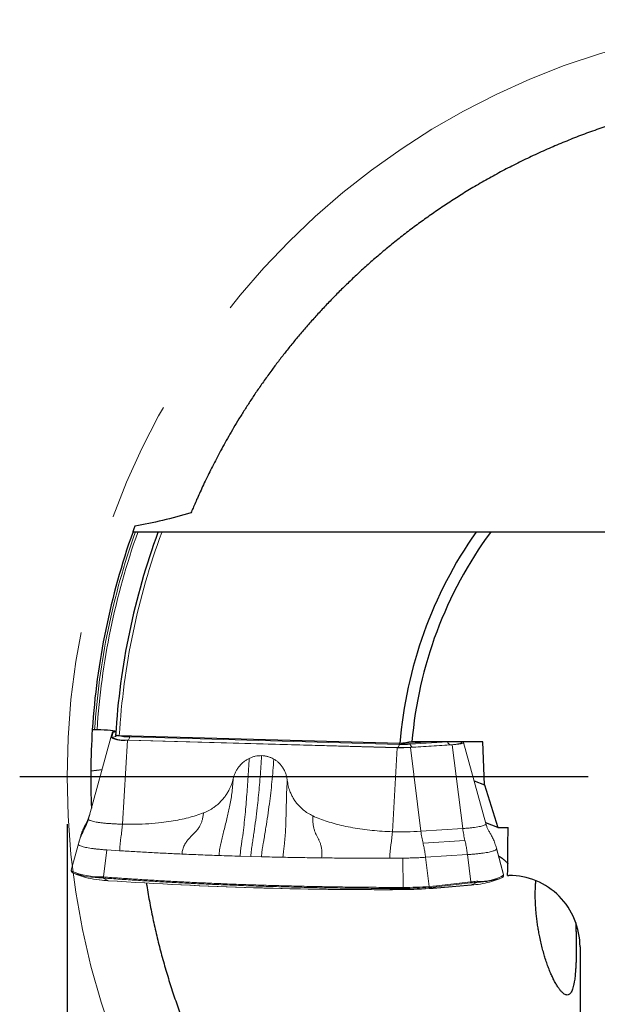
# Model space of a CAD drawing. Units: millimetres. Extents: x 15 to 204, y 6 to 291.
# Drawn here: x 155 to 167, y 214 to 234 of the extents above; entities that cross this region are included whole.
import ezdxf

# ---------------------------------------------------------------- set-up
doc = ezdxf.new("R2010")
doc.units = ezdxf.units.MM
doc.linetypes.add('CENTERX2', pattern=[20.32, 12.7, -2.54, 2.54, -2.54])
doc.layers.add('DÜNNE_LINIE', color=7, linetype='Continuous')
doc.styles.add('SLDTEXTSTYLE1', font='TXT', dxfattribs={"width": 0.75})
doc.dimstyles.new('SLDDIMSTYLE2', dxfattribs={"dimtxt": 3, "dimasz": 3, "dimexe": 0, "dimexo": 0.0625, "dimgap": 0.75, "dimtad": 1, "dimdec": 3, "dimrnd": 1e-09, "dimzin": 12, "dimdsep": 46, "dimtxsty": 'SLDTEXTSTYLE1', "dimsah": 1, "dimcen": 0.09, "dimadec": 0, "dimazin": 3, "dimtfac": 1, "dimtofl": 0, "dimtmove": 0, "dimatfit": 3, "dimfxl": 1, "dimfrac": 2, "dimtolj": 1, "dimtzin": 12, "dimarcsym": 0})

# ---------------------------------------------------------------- blocks, each defined once
blk = doc.blocks.new('_D_4')
at = {"layer": 'DÜNNE_LINIE', "color": 7}
for p, q in [((155.8, 217.352), (155.8, 189.875)), ((187.8, 217.352), (187.8, 189.875)), ((155.8, 190.875), (187.8, 190.875))]:
    blk.add_line(p, q, dxfattribs=at)
for points in [[(155.8, 190.875), (158.8, 190.125), (158.8, 191.625)], [(187.8, 190.875), (184.8, 191.625), (184.8, 190.125)]]:
    blk.add_solid(points, dxfattribs=at)
at = {"layer": 'DÜNNE_LINIE', "color": 7, "char_height": 3, "attachment_point": 1, "style": 'SLDTEXTSTYLE1'}
for s, insert in [('%%c', (166.102, 194.743, 0.1)), ('32', (170.627, 194.789, 0.1))]:
    blk.add_mtext(s, dxfattribs=dict(at, insert=insert))
blk = doc.blocks.new('SW_CENTERMARKSYMBOL_0')
at = {"layer": 'DÜNNE_LINIE', "color": 0}
blk.add_line((-5, 0), (-17, 0), dxfattribs=at)

msp = doc.modelspace()

# ---------------------------------------------------------------- linework, layer by layer
at = {"color": 7, "linetype": 'Continuous', "lineweight": 30}
for p, q in [((157.2931, 223.5205), (157.24, 223.5205)), ((168.2097, 223.5205), (164.7395, 223.5205)), ((156.4321, 219.3475), (156.382, 219.3475)), ((162.8276, 219.0573), (156.9032, 219.2225)), ((164.5779, 219.0941), (163.0814, 219.0941)), ((164.6121, 218.1874), (164.5779, 219.0941)), ((156.3004, 218.4799), (156.5394, 218.5114)), ((164.3944, 218.2731), (164.6121, 218.1874)), ((164.6121, 218.1874), (164.8958, 217.2806)), ((164.8958, 217.2806), (164.6394, 217.3816)), ((164.8958, 217.2806), (165.1125, 217.2806)), ((165.1026, 216.2731), (165.1314, 216.2731)), ((166.6314, 214.7618), (166.6314, 211.2916))]:
    msp.add_line(p, q, dxfattribs=at)
at = {"color": 7, "linetype": 'Continuous', "lineweight": 0}
for p, q in [((156.7599, 219.305), (156.724, 219.1831)), ((156.2523, 217.4668), (156.724, 219.1831)), ((157.0729, 219.1278), (162.7731, 218.97)), ((163.4911, 219.0941), (163.0344, 219.0646)), ((164.6438, 217.3657), (164.1721, 219.0817)), ((163.0497, 218.9744), (163.934, 219.0316)), ((156.2482, 217.4547), (156.2455, 217.4467)), ((156.084, 217.0902), (156.048, 216.9683)), ((156.1026, 217.147), (156.083, 217.0864)), ((156.0399, 216.9397), (155.8887, 216.3797)), ((156.9098, 216.7931), (156.6414, 216.8104)), ((164.8641, 216.8492), (164.8675, 216.8385)), ((165.015, 216.2936), (164.8649, 216.8492)), ((162.8891, 216.6374), (162.6113, 216.636)), ((155.9771, 216.3012), (156.1863, 216.2301)), ((164.7206, 216.1312), (164.9297, 216.2023)), ((163.5273, 215.9982), (164.3341, 216.0686))]:
    msp.add_line(p, q, dxfattribs=at)
at = {"color": 8, "linetype": 'Continuous', "lineweight": 0}
for p, q in [((156.7744, 219.2968), (156.7424, 219.1885)), ((156.9683, 217.3534), (157.0729, 219.1278)), ((157.0958, 219.1325), (162.7866, 218.9749)), ((157.1264, 219.2163), (157.1224, 219.1962)), ((157.1224, 219.1962), (162.8133, 219.0386)), ((163.8298, 219.0932), (163.0439, 219.0424)), ((163.8298, 219.0932), (163.8294, 219.0941)), ((163.8437, 219.0941), (163.8298, 219.0932)), ((162.6685, 217.1956), (162.7731, 218.97)), ((162.8133, 219.0386), (162.8171, 219.0576)), ((163.0439, 219.0424), (163.0344, 219.0646)), ((163.0497, 218.9744), (163.2708, 217.2053)), ((163.8861, 219.0308), (163.1002, 218.98)), ((164.1551, 217.2625), (163.934, 219.0316)), ((156.1907, 217.3472), (156.1547, 217.2253)), ((163.2708, 217.2053), (164.1551, 217.2625)), ((163.3166, 216.9528), (164.2009, 217.01)), ((156.6414, 216.8104), (156.5697, 216.2384)), ((164.8675, 216.8385), (165.0175, 216.2831)), ((159.6795, 216.6709), (159.4542, 216.6774)), ((159.9055, 216.665), (159.6795, 216.6709)), ((162.8974, 216.0181), (162.8892, 216.6374)), ((164.2548, 216.7107), (163.3705, 216.6536)), ((163.3705, 216.6536), (163.4463, 216.0365)), ((164.3255, 216.1349), (164.2548, 216.7107)), ((156.5445, 216.2402), (156.5697, 216.2384)), ((156.5755, 216.216), (156.5507, 216.2178)), ((156.5507, 216.2178), (156.6612, 216.161)), ((156.6565, 216.1613), (156.6612, 216.161)), ((156.6612, 216.161), (156.6723, 216.1602)), ((165.0179, 216.2797), (165.0175, 216.2831)), ((162.8054, 215.9713), (162.8649, 215.9715)), ((162.8678, 215.9957), (162.8649, 215.9715)), ((162.8649, 215.9715), (162.8777, 215.9716)), ((162.8968, 215.9958), (162.8678, 215.9957)), ((162.9113, 215.9959), (162.8968, 215.9958)), ((163.4405, 216.0141), (163.4344, 216.0137)), ((163.4463, 216.0365), (163.5994, 216.0504)), ((163.5295, 215.9988), (164.3363, 216.0692)), ((163.5944, 216.028), (163.5295, 215.9988)), ((164.3205, 216.1126), (163.5944, 216.028)), ((163.5994, 216.0504), (164.3255, 216.1349)), ((164.3363, 216.0692), (164.4656, 216.1274))]:
    msp.add_line(p, q, dxfattribs=at)
at = {"color": 7, "linetype": 'Continuous', "lineweight": 0, "flags": 128}
for points in [[(164.1119, 219.0941), (164.1184, 219.0908), (164.1252, 219.0854), (164.1276, 219.0799), (164.1255, 219.0745), (164.1191, 219.0691), (164.1082, 219.0638), (164.0932, 219.0586), (164.074, 219.0537), (164.051, 219.049), (164.0242, 219.0446), (163.9941, 219.0405), (163.9608, 219.0369), (163.9247, 219.0336), (163.8861, 219.0308)], [(163.934, 219.0316), (163.972, 219.0344), (164.0077, 219.0376), (164.0406, 219.0412), (164.0704, 219.0452), (164.0968, 219.0495), (164.1195, 219.0541), (164.1384, 219.059), (164.1533, 219.0641), (164.164, 219.0694), (164.1704, 219.0747), (164.1724, 219.0801), (164.17, 219.0855), (164.1633, 219.0908), (164.1569, 219.0941)], [(165.0185, 216.2751), (165.0185, 216.2761), (165.0179, 216.2797)], [(163.5273, 215.9982), (163.5271, 215.9982), (163.5266, 215.9982), (163.526, 215.9982), (163.5255, 215.9983), (163.5255, 215.9983)], [(164.4284, 216.0781), (164.3859, 216.0736), (164.3323, 216.0686)]]:
    msp.add_lwpolyline(points, dxfattribs=at)
at = {"color": 8, "linetype": 'Continuous', "lineweight": 0, "flags": 128}
msp.add_lwpolyline([(162.8649, 215.9715), (162.8649, 215.9713), (162.8648, 215.9712), (162.8648, 215.9711), (162.8648, 215.971), (162.8648, 215.971), (162.8647, 215.971), (162.8647, 215.9711), (162.8647, 215.9711)], dxfattribs=at)
at = {"color": 7, "linetype": 'Continuous', "lineweight": 30}
for radius, start, end in [(15.5, 160.52175, 176.29516), (15, 159.84482, 176.6274), (9, 144.95125, 175.50559), (8.75, 143.79465, 175.13487), (15.5, 176.29516, 179.52719), (15.5, 179.52719, 182.44301)]:
    msp.add_arc((171.7999, 218.352), radius, start, end, dxfattribs=at)
at = {"color": 8, "linetype": 'Continuous', "lineweight": 0}
for centre, radius, start, end in [((171.7999, 218.352), 15.45, 160.45616, 176.30597), ((171.7999, 218.352), 15.4, 160.39011, 176.29396), ((171.7999, 218.352), 14.9222, 159.73508, 176.65584), ((156.813, 219.2667), 0.049, 98.38302, 142.07283), ((156.7752, 219.4674), 0.1706, 269.73783, 287.28935), ((156.7433, 219.3584), 0.1699, 269.69414, 308.85277), ((157.0167, 219.7765), 0.6488, 244.99141, 277.00413), ((157.1027, 220.1242), 0.9282, 255.98542, 271.21923), ((157.0164, 219.2031), 0.1062, 318.34404, 356.28176), ((162.7073, 219.0455), 0.1062, 318.34659, 356.2792), ((162.8868, 222.4743), 3.5008, 268.36084, 273.4948), ((162.8869, 221.6121), 2.5746, 268.36085, 273.49482), ((163.1374, 219.0703), 0.0976, 196.59493, 247.57725), ((156.5015, 217.796), 1.5564, 247.06998, 271.58521), ((156.6635, 216.1654), 0.00503, 242.10752, 282.02684), ((164.5536, 217.0205), 0.8742, 264.70301, 302.07728), ((162.6809, 216.0131), 0.1878, 354.67946, 1.484), ((162.7224, 216.0119), 0.1751, 354.7067, 2.0024), ((162.8509, 225.5626), 9.5447, 270.27921, 273.57634), ((163.423, 216.0306), 0.0241, 316.59414, 14.2125), ((163.5267, 216.0051), 0.00689, 275.10421, 294.49644), ((163.5774, 216.0436), 0.0231, 317.37477, 17.10169), ((164.3335, 216.0754), 0.00688, 275.09612, 294.49929)]:
    msp.add_arc(centre, radius, start, end, dxfattribs=at)
at = {"color": 7, "linetype": 'Continuous', "lineweight": 0}
for centre, radius, start, end in [((156.7927, 219.28), 0.0412, 99.42208, 142.62997), ((156.9948, 219.7636), 0.6406, 244.99163, 277.00397), ((163.9233, 219.1211), 0.0976, 196.59493, 247.57725), ((162.8615, 222.054), 3.0853, 268.43332, 273.49647), ((162.8877, 221.4616), 2.4014, 269.1095, 273.50185), ((162.8611, 223.9022), 6.7094, 268.3549, 273.50077), ((155.9141, 216.3575), 0.0197, 164.83798, 218.66937), ((156.5663, 218.2528), 2.0351, 252.01768, 269.56341), ((156.7307, 218.3111), 2.1511, 255.33873, 268.02366), ((156.9805, 220.7889), 4.6391, 263.94553, 266.09477), ((156.567, 216.2344), 0.0232, 165.33974, 225.5166), ((156.5926, 216.2324), 0.0236, 165.21912, 223.96146), ((162.3979, 302.2756), 86.3057, 266.19099, 270.309861), ((162.3986, 302.4168), 86.4464, 266.201892, 270.269621), ((164.4305, 217.7372), 1.6101, 271.24997, 289.8513), ((162.8617, 224.1015), 8.1304, 270.02092, 274.68317), ((162.8633, 224.1262), 8.1547, 270.10113, 274.68596), ((162.8515, 225.4433), 9.4476, 270.36271, 273.53731), ((164.3035, 216.1282), 0.0231, 317.38091, 17.09808), ((164.2348, 217.9203), 1.8539, 273.14049, 285.19058), ((164.4522, 216.1442), 0.0215, 308.63075, 15.67726)]:
    msp.add_arc(centre, radius, start, end, dxfattribs=at)
at = {"color": 7, "linetype": 'Continuous', "lineweight": 30}
msp.add_ellipse((165.1314, 214.7618), major_axis=(0, -1.5113), ratio=0.9925462, start_param=1.5707963, end_param=3.1415927, dxfattribs=at)
at = {"color": 8, "linetype": 'Continuous', "lineweight": 0}
msp.add_ellipse((163.6375, 215.7544), major_axis=(1.4177, 0.3079), ratio=0.1646391, start_param=0.911698, end_param=1.0327544, dxfattribs=at)
at = {"color": 7, "linetype": 'Continuous', "lineweight": 30}
for points, knots in [([(169.557, 232.6769), (169.5393, 232.6744), (169.3977, 232.6537), (169.1333, 232.6058), (168.7644, 232.5325), (168.3979, 232.4488), (168.0342, 232.3562), (167.6769, 232.2552), (167.3263, 232.1463), (166.9825, 232.0299), (166.6427, 231.9054), (166.3077, 231.7732), (165.9744, 231.632), (165.6433, 231.4818), (165.3149, 231.3226), (164.9928, 231.1565), (164.6778, 230.984), (164.3764, 230.8092), (164.0884, 230.6329), (163.8135, 230.4558), (163.5455, 230.2746), (163.285, 230.09), (163.0297, 229.9005), (162.78, 229.7065), (162.5361, 229.5083), (162.3004, 229.3083), (162.0732, 229.1071), (161.8555, 228.9061), (161.6471, 228.7057), (161.4478, 228.5064), (161.2566, 228.3075), (161.0733, 228.1098), (160.8967, 227.912), (160.7267, 227.7146), (160.5635, 227.518), (160.4079, 227.3238), (160.26, 227.1326), (160.111, 226.9335), (159.9625, 226.7275), (159.8156, 226.5158), (159.6778, 226.3098), (159.5489, 226.1097), (159.4284, 225.9159), (159.3159, 225.7287), (159.211, 225.5482), (159.1118, 225.3716), (159.0182, 225.1997), (158.9303, 225.0329), (158.8493, 224.8744), (158.7713, 224.7172), (158.6969, 224.5628), (158.6269, 224.4129), (158.5641, 224.2743), (158.5081, 224.1474), (158.4581, 224.0312), (158.4298, 223.9636), (158.4156, 223.9298)], [0, 0, 0, 0, 0.00250706, 0.02016058, 0.03782925, 0.05550263, 0.07317052, 0.09082338, 0.10802257, 0.12523678, 0.14245568, 0.15966927, 0.17686798, 0.19459986, 0.21234886, 0.23010346, 0.24785221, 0.26558391, 0.28222633, 0.2988827, 0.31554394, 0.33220075, 0.3488435, 0.3659606, 0.38309167, 0.40022802, 0.41736022, 0.43447827, 0.4513596, 0.46825242, 0.4851499, 0.50204417, 0.51892664, 0.53618293, 0.5534494, 0.57071996, 0.58798786, 0.60524551, 0.62557365, 0.64591095, 0.66624911, 0.68657852, 0.70689865, 0.72722616, 0.74755437, 0.76787541, 0.78925127, 0.81063433, 0.83201791, 0.85339458, 0.87781333, 0.90224901, 0.92669428, 0.95114074, 0.97557931, 1, 1, 1, 1]), ([(157.24, 223.5205), (157.2369, 223.5205), (157.2337, 223.5205), (157.2305, 223.5205), (157.2243, 223.5205), (157.2182, 223.5205), (157.2127, 223.5205), (157.2074, 223.5205), (157.2024, 223.5205), (157.1985, 223.5205), (157.1947, 223.5205), (157.1917, 223.5205), (157.1897, 223.5205), (157.1879, 223.5205), (157.187, 223.5205), (157.187, 223.5205)], [0.000060521325, 0.000060521325, 0.000060521325, 0.000060521325, 0.00007004551, 0.00007004551, 0.00007004551, 0.000088945439, 0.000088945439, 0.000088945439, 0.000107480107, 0.000107480107, 0.000107480107, 0.00012506089, 0.00012506089, 0.00012506089, 0.000141135373, 0.000141135373, 0.000141135373, 0.000141135373]), ([(157.7185, 223.5205), (157.7185, 223.5205), (157.6686, 223.5205), (157.5093, 223.5205), (157.4018, 223.5205), (157.2931, 223.5205)], [0, 0, 0, 0, 0.5, 0.5, 1, 1, 1, 1]), ([(157.8014, 223.5205), (157.7991, 223.5205), (157.7968, 223.5205), (157.7945, 223.5205), (157.7823, 223.5205), (157.7705, 223.5205), (157.7602, 223.5205), (157.7503, 223.5205), (157.7414, 223.5205), (157.7346, 223.5205), (157.7283, 223.5205), (157.7235, 223.5205), (157.7209, 223.5205), (157.7193, 223.5205), (157.7185, 223.5205), (157.7185, 223.5205)], [0.00013577972, 0.00013577972, 0.00013577972, 0.00013577972, 0.00014280693, 0.00014280693, 0.00014280693, 0.00018089069, 0.00018089069, 0.00018089069, 0.00021769211, 0.00021769211, 0.00021769211, 0.00025222939, 0.00025222939, 0.00025222939, 0.00027366317, 0.00027366317, 0.00027366317, 0.00027366317]), ([(164.4319, 223.5205), (163.3233, 223.5205), (162.2174, 223.5205), (160.0079, 223.5205), (158.9044, 223.5205), (157.8014, 223.5205)], [0, 0, 0, 0, 0.5, 0.5, 1, 1, 1, 1]), ([(156.382, 219.3475), (156.3799, 219.3475), (156.3778, 219.3475), (156.3757, 219.3475), (156.3701, 219.3476), (156.3647, 219.3478), (156.3597, 219.3481), (156.3547, 219.3484), (156.3501, 219.3488), (156.3463, 219.3493), (156.3424, 219.3498), (156.3392, 219.3504), (156.3369, 219.351), (156.3346, 219.3516), (156.3331, 219.3523), (156.3325, 219.353), (156.3324, 219.3532), (156.3323, 219.3534), (156.3323, 219.3536)], [0.000078952729, 0.000078952729, 0.000078952729, 0.000078952729, 0.000085238402, 0.000085238402, 0.000085238402, 0.000101993515, 0.000101993515, 0.000101993515, 0.000118639964, 0.000118639964, 0.000118639964, 0.000135274894, 0.000135274894, 0.000135274894, 0.000151998344, 0.000151998344, 0.000151998344, 0.000157227575, 0.000157227575, 0.000157227575, 0.000157227575]), ([(156.8298, 219.2983), (156.8306, 219.3113), (156.7884, 219.3239), (156.6416, 219.3421), (156.5371, 219.3475), (156.4321, 219.3475)], [0, 0, 0, 0, 0.5, 0.5, 1, 1, 1, 1]), ([(156.9032, 219.2225), (156.8926, 219.2228), (156.8824, 219.2233), (156.8732, 219.224), (156.8637, 219.2247), (156.8552, 219.2256), (156.8482, 219.2267), (156.8412, 219.2277), (156.8356, 219.2289), (156.8318, 219.2302), (156.8278, 219.2316), (156.8258, 219.233), (156.8259, 219.2345)], [0.00000090948, 0.00000090948, 0.00000090948, 0.00000090948, 0.00003329142, 0.00003329142, 0.00003329142, 0.00006658072, 0.00006658072, 0.00006658072, 0.00009991425, 0.00009991425, 0.00009991425, 0.00013540339, 0.00013540339, 0.00013540339, 0.00013540339]), ([(164.9093, 216.6847), (164.9158, 216.681), (164.9511, 216.6607), (165.002, 216.6236), (165.0597, 216.5733), (165.0935, 216.538), (165.104, 216.5194), (165.105, 216.5177)], [0, 0, 0, 0, 0.0677988, 0.3684967, 0.6687911, 0.9691474, 1, 1, 1, 1]), ([(166.5386, 215.2823), (166.5399, 215.2552), (166.5426, 215.1963), (166.546, 215.1027), (166.5485, 215.0098), (166.5503, 214.923), (166.5514, 214.8348), (166.5518, 214.7383), (166.5511, 214.6352), (166.5494, 214.5355), (166.5465, 214.4409), (166.5426, 214.3524), (166.5377, 214.2718), (166.532, 214.1993), (166.5255, 214.1343), (166.5183, 214.0756), (166.5089, 214.013), (166.4968, 213.9503), (166.4814, 213.8915), (166.4646, 213.844), (166.4446, 213.8031), (166.421, 213.771), (166.3932, 213.7503), (166.3634, 213.7427), (166.3317, 213.7475), (166.2975, 213.764), (166.2609, 213.7924), (166.2219, 213.8332), (166.1812, 213.8859), (166.1391, 213.9505), (166.0975, 214.0239), (166.0567, 214.1047), (166.0171, 214.1917), (165.9772, 214.2886), (165.9375, 214.3954), (165.8999, 214.5074), (165.8648, 214.6234), (165.8325, 214.7421), (165.8017, 214.869), (165.7754, 214.9927), (165.7535, 215.1111), (165.7356, 215.2222), (165.7198, 215.3371), (165.7075, 215.4476), (165.6983, 215.5528), (165.6919, 215.6516), (165.6878, 215.7511), (165.686, 215.8504), (165.6869, 215.9491), (165.6906, 216.046), (165.6946, 216.1165), (165.6982, 216.153), (165.6988, 216.1593)], [0, 0, 0, 0, 0.01257162, 0.02723573, 0.04184875, 0.05329148, 0.06473249, 0.07973547, 0.09479238, 0.10978833, 0.12476323, 0.13979628, 0.15478672, 0.16912793, 0.18351958, 0.19792871, 0.21229371, 0.23476347, 0.25730897, 0.27988629, 0.30239948, 0.3314147, 0.36051719, 0.38967084, 0.41881381, 0.44786329, 0.47820948, 0.50863658, 0.53908704, 0.56950662, 0.59984643, 0.62655271, 0.65334325, 0.68014479, 0.70690169, 0.73357972, 0.75686056, 0.7802076, 0.80353348, 0.82678536, 0.84433962, 0.86194801, 0.87954161, 0.89707555, 0.91129451, 0.9255609, 0.93981917, 0.95402699, 0.96831441, 0.98266405, 0.99701165, 1, 1, 1, 1]), ([(157.475, 216.1091), (157.4776, 216.0915), (157.4982, 215.9499), (157.5462, 215.6855), (157.6194, 215.3166), (157.7031, 214.95), (157.7958, 214.5863), (157.8968, 214.2291), (158.0057, 213.8785), (158.122, 213.5346), (158.2465, 213.1949), (158.3787, 212.8598), (158.5199, 212.5265), (158.6702, 212.1955), (158.8293, 211.867), (158.9954, 211.545), (159.1679, 211.2299), (159.3427, 210.9285), (159.5191, 210.6406), (159.6962, 210.3656), (159.8773, 210.0977), (160.062, 209.8371), (160.2514, 209.5818), (160.4455, 209.3321), (160.6436, 209.0882), (160.8436, 208.8526), (161.0449, 208.6253), (161.2459, 208.4076), (161.4462, 208.1993), (161.6456, 208), (161.8444, 207.8087), (162.0422, 207.6254), (162.24, 207.4488), (162.4373, 207.2789), (162.634, 207.1156), (162.8281, 206.9601), (163.0193, 206.8121), (163.2184, 206.6632), (163.4244, 206.5146), (163.6361, 206.3677), (163.8422, 206.23), (164.0423, 206.101), (164.236, 205.9805), (164.4233, 205.868), (164.6038, 205.7632), (164.7803, 205.6639), (164.9522, 205.5703), (165.119, 205.4824), (165.2775, 205.4014), (165.4348, 205.3234), (165.5892, 205.2491), (165.739, 205.1791), (165.8776, 205.1162), (166.0045, 205.0602), (166.1207, 205.0102), (166.1883, 204.9819), (166.2221, 204.9678)], [0, 0, 0, 0, 0.002507, 0.0201606, 0.0378292, 0.0555026, 0.0731705, 0.0908234, 0.1080226, 0.1252368, 0.1424557, 0.1596693, 0.176868, 0.1945998, 0.2123489, 0.2301035, 0.2478522, 0.2655839, 0.2822263, 0.2988827, 0.3155439, 0.3322007, 0.3488435, 0.3659606, 0.3830917, 0.400228, 0.4173602, 0.4344783, 0.4513596, 0.4682524, 0.4851499, 0.5020442, 0.5189266, 0.5361829, 0.5534494, 0.57072, 0.5879879, 0.6052455, 0.6255736, 0.6459109, 0.6662491, 0.6865785, 0.7068986, 0.7272262, 0.7475544, 0.7678754, 0.7892513, 0.8106343, 0.8320179, 0.8533946, 0.8778133, 0.902249, 0.9266943, 0.9511407, 0.9755793, 1, 1, 1, 1])]:
    msp.add_open_spline(points, degree=3, knots=knots, dxfattribs=at)
for points in [[(158.4156, 223.9298), (158.0121, 223.8124), (157.6193, 223.719), (157.2339, 223.6513)], [(157.2339, 223.6513), (157.2021, 223.5639), (157.187, 223.5205), (157.187, 223.5205)], [(164.7395, 223.5205), (164.6366, 223.5205), (164.5341, 223.5205), (164.4319, 223.5205)], [(163.0814, 219.0941), (162.9968, 219.0819), (162.9122, 219.0696), (162.8276, 219.0573)], [(165.1026, 216.2731), (165.1061, 216.6089), (165.1094, 216.9448), (165.1125, 217.2806)]]:
    msp.add_open_spline(points, degree=3, dxfattribs=at)
at = {"color": 7, "linetype": 'Continuous', "lineweight": 0}
for points, knots in [([(159.6455, 218.7445), (159.6252, 218.7339), (159.5851, 218.7128), (159.5352, 218.6765), (159.4941, 218.6409), (159.4608, 218.6073), (159.4252, 218.5652), (159.389, 218.5137), (159.355, 218.4515), (159.3275, 218.386), (159.3153, 218.3403), (159.3091, 218.3173)], [0, 0, 0, 0, 0.1228407, 0.243361, 0.3286456, 0.4126253, 0.4958188, 0.6221428, 0.7472042, 0.8726215, 1, 1, 1, 1]), ([(159.4542, 216.6774), (159.4561, 216.7062), (159.46, 216.7636), (159.4694, 216.8447), (159.4811, 216.9178), (159.4998, 217.0453), (159.523, 217.2201), (159.5483, 217.446), (159.5694, 217.6618), (159.5876, 217.8757), (159.6038, 218.0874), (159.6184, 218.3029), (159.6324, 218.522), (159.6412, 218.6702), (159.6455, 218.7445)], [0, 0, 0, 0, 0.03944211, 0.07878916, 0.11804211, 0.1572083, 0.27968549, 0.3886759, 0.49730643, 0.59712145, 0.69720338, 0.79747534, 0.89838704, 1, 1, 1, 1]), ([(159.9084, 218.8017), (159.9037, 218.7264), (159.8944, 218.5759), (159.8776, 218.3525), (159.8588, 218.1315), (159.8378, 217.9133), (159.813, 217.6823), (159.7839, 217.4402), (159.7583, 217.2508), (159.7401, 217.1256), (159.7305, 217.0616), (159.7208, 216.9981), (159.7109, 216.935), (159.7005, 216.8733), (159.6911, 216.8093), (159.6838, 216.7413), (159.6807, 216.6944), (159.6791, 216.6709)], [0, 0, 0, 0, 0.0999756, 0.1999247, 0.2998997, 0.399953, 0.5001007, 0.6226532, 0.7451023, 0.7771712, 0.8092413, 0.8413145, 0.8733925, 0.9054768, 0.937526, 0.9687823, 1, 1, 1, 1]), ([(159.9055, 216.665), (159.9073, 216.6909), (159.9109, 216.7427), (159.9196, 216.8166), (159.931, 216.8838), (159.9426, 216.9504), (159.9579, 217.0393), (159.9766, 217.1508), (160.0044, 217.3214), (160.0368, 217.5314), (160.071, 217.7745), (160.1008, 218.0136), (160.1261, 218.2481), (160.1478, 218.487), (160.1584, 218.6489), (160.1637, 218.7302)], [0, 0, 0, 0, 0.035567, 0.0710687, 0.1064572, 0.1417936, 0.1770477, 0.2460728, 0.314864, 0.4373622, 0.5597379, 0.6690965, 0.7786934, 0.8888913, 1, 1, 1, 1]), ([(160.1637, 218.7302), (160.1828, 218.7183), (160.2209, 218.6947), (160.2721, 218.6509), (160.3181, 218.6013), (160.3539, 218.5523), (160.3811, 218.5061), (160.4015, 218.4642), (160.4212, 218.4139), (160.4387, 218.3545), (160.4453, 218.3088), (160.4487, 218.2857)], [0, 0, 0, 0, 0.1239907, 0.2468221, 0.3701807, 0.4957332, 0.5792316, 0.6639746, 0.7504673, 0.8736677, 1, 1, 1, 1]), ([(159.3091, 218.3173), (159.2984, 218.2773), (159.2768, 218.1974), (159.2315, 218.0956), (159.184, 218.0106), (159.1371, 217.9411), (159.0848, 217.8756), (159.0274, 217.8145), (158.9653, 217.7584), (158.888, 217.6995), (158.7938, 217.6406), (158.7177, 217.6082), (158.6796, 217.592)], [0, 0, 0, 0, 0.1243597, 0.2484471, 0.3324261, 0.4158505, 0.4993114, 0.5832416, 0.666634, 0.7500801, 0.8749884, 1, 1, 1, 1]), ([(159.0085, 216.692), (159.0098, 216.7108), (159.0124, 216.7482), (159.0195, 216.8095), (159.0306, 216.8716), (159.0447, 216.9355), (159.059, 216.9993), (159.0737, 217.0617), (159.0886, 217.1233), (159.1102, 217.2111), (159.1399, 217.3249), (159.1737, 217.4616), (159.2052, 217.5939), (159.2332, 217.7237), (159.2583, 217.8595), (159.2802, 218.0034), (159.2976, 218.1566), (159.3052, 218.2628), (159.3091, 218.3173)], [0, 0, 0, 0, 0.0321014, 0.0636203, 0.1080421, 0.1514387, 0.1938766, 0.2354351, 0.2762413, 0.3163822, 0.4086895, 0.4994107, 0.5773501, 0.6560632, 0.7365169, 0.8197477, 0.9075074, 1, 1, 1, 1]), ([(160.3592, 216.6547), (160.3607, 216.678), (160.3636, 216.7239), (160.3699, 216.7888), (160.3777, 216.846), (160.3847, 216.9012), (160.3929, 216.9727), (160.4014, 217.0598), (160.4112, 217.1887), (160.4189, 217.3431), (160.4236, 217.5103), (160.4268, 217.6642), (160.4299, 217.8063), (160.4337, 217.9568), (160.4398, 218.1173), (160.4457, 218.2285), (160.4487, 218.2857)], [0, 0, 0, 0, 0.03957126, 0.07821855, 0.11601635, 0.15301615, 0.18933169, 0.25884841, 0.32629523, 0.44311216, 0.55786109, 0.64021234, 0.72428315, 0.81122899, 0.90289093, 1, 1, 1, 1]), ([(160.4487, 218.2857), (160.4547, 218.2453), (160.4668, 218.1645), (160.4999, 218.0607), (160.5372, 217.9734), (160.5758, 217.9015), (160.6202, 217.8333), (160.6702, 217.7693), (160.7255, 217.7099), (160.7956, 217.6468), (160.8827, 217.5827), (160.9547, 217.5462), (160.9908, 217.528)], [0, 0, 0, 0, 0.1240864, 0.2484429, 0.3319457, 0.41537, 0.4993073, 0.5827616, 0.6661537, 0.7500754, 0.8747132, 1, 1, 1, 1]), ([(156.1907, 217.3472), (156.2107, 217.386), (156.2443, 217.4512), (156.2661, 217.5211), (156.275, 217.5495)], [0, 0, 0, 0, 0.5944551, 1, 1, 1, 1]), ([(156.2786, 217.5556), (156.2703, 217.5287), (156.2612, 217.4996), (156.249, 217.4721), (156.2481, 217.47)], [0, 0, 0, 0, 0.9251185, 1, 1, 1, 1]), ([(156.2522, 217.4666), (156.2517, 217.4649), (156.2505, 217.4605), (156.2493, 217.456), (156.2485, 217.4533)], [0, 0, 0, 0, 0.3798251, 1, 1, 1, 1]), ([(156.9683, 217.3534), (156.9341, 217.3545), (156.8656, 217.3567), (156.7677, 217.3618), (156.675, 217.3681), (156.5889, 217.3757), (156.5105, 217.3844), (156.441, 217.3942), (156.3811, 217.4049), (156.3318, 217.4164), (156.2935, 217.4285), (156.2672, 217.4411), (156.252, 217.4539), (156.2522, 217.4625), (156.2523, 217.4668)], [0, 0, 0, 0, 0.083333, 0.1666664, 0.2499998, 0.333333, 0.4166667, 0.4999998, 0.5833331, 0.6666665, 0.7499999, 0.8333334, 0.9166666, 1, 1, 1, 1]), ([(158.6796, 217.592), (158.6286, 217.5735), (158.5235, 217.5354), (158.3577, 217.4891), (158.1806, 217.4485), (157.9919, 217.4146), (157.7724, 217.3843), (157.5238, 217.3615), (157.2478, 217.3492), (157.0622, 217.352), (156.9683, 217.3534)], [0, 0, 0, 0, 0.0929994, 0.1914164, 0.295549, 0.4056502, 0.5218588, 0.6778992, 0.8371564, 1, 1, 1, 1]), ([(158.2267, 216.7231), (158.2277, 216.7358), (158.2298, 216.7608), (158.2367, 216.8034), (158.2491, 216.8468), (158.2677, 216.8908), (158.2884, 216.9319), (158.3176, 216.979), (158.3567, 217.031), (158.4083, 217.0857), (158.4597, 217.1398), (158.512, 217.1935), (158.5617, 217.2509), (158.6017, 217.3115), (158.634, 217.374), (158.6552, 217.4393), (158.6718, 217.5125), (158.6769, 217.5647), (158.6796, 217.592)], [0, 0, 0, 0, 0.0353781, 0.0692922, 0.1224334, 0.172788, 0.2211363, 0.2678402, 0.3480283, 0.4258786, 0.5025458, 0.5783781, 0.6542936, 0.7313769, 0.7911605, 0.8553603, 0.9245145, 1, 1, 1, 1]), ([(161.175, 216.6419), (161.176, 216.6617), (161.1778, 216.7001), (161.1793, 216.7516), (161.1785, 216.7949), (161.1746, 216.8358), (161.1682, 216.8736), (161.1597, 216.9092), (161.1461, 216.9514), (161.1262, 216.9996), (161.0995, 217.0539), (161.0727, 217.1064), (161.0479, 217.159), (161.0263, 217.2153), (161.0077, 217.2789), (160.9944, 217.3521), (160.9885, 217.4362), (160.99, 217.4964), (160.9908, 217.528)], [0, 0, 0, 0, 0.0550526, 0.1064855, 0.1551643, 0.2017637, 0.2467588, 0.2905286, 0.3332899, 0.4099308, 0.4851633, 0.5596187, 0.6259177, 0.6926336, 0.7609612, 0.8332767, 0.9124501, 1, 1, 1, 1]), ([(162.6685, 217.1956), (162.5966, 217.1982), (162.4542, 217.2036), (162.2433, 217.2211), (162.0368, 217.2455), (161.8354, 217.2775), (161.6429, 217.3159), (161.4616, 217.36), (161.2934, 217.4097), (161.1368, 217.4642), (161.0386, 217.5071), (160.9908, 217.528)], [0, 0, 0, 0, 0.1248052, 0.2474044, 0.3679595, 0.4866384, 0.6024736, 0.7102882, 0.8123136, 0.9087894, 1, 1, 1, 1]), ([(156.0825, 217.0825), (156.0901, 217.1082), (156.1076, 217.1668), (156.1435, 217.2555), (156.1749, 217.3166), (156.1907, 217.3472)], [0, 0, 0, 0, 0.2805316, 0.6402661, 1, 1, 1, 1]), ([(156.198, 217.3627), (156.1912, 217.3498), (156.1729, 217.3154), (156.1562, 217.2793), (156.1458, 217.2567)], [0, 0, 0, 0, 0.3747979, 1, 1, 1, 1]), ([(156.9098, 216.7931), (156.912, 216.8258), (156.9163, 216.8913), (156.9255, 216.9865), (156.9354, 217.071), (156.9462, 217.1436), (156.9559, 217.2092), (156.9633, 217.2799), (156.9666, 217.3289), (156.9683, 217.3534)], [0, 0, 0, 0, 0.1666574, 0.3334067, 0.5000784, 0.6250408, 0.7499676, 0.875033, 1, 1, 1, 1]), ([(162.6685, 217.1956), (162.6669, 217.1712), (162.6636, 217.1224), (162.6564, 217.0517), (162.6475, 216.9848), (162.6367, 216.9127), (162.6268, 216.8284), (162.6177, 216.7337), (162.6134, 216.6686), (162.6113, 216.636)], [0, 0, 0, 0, 0.1249424, 0.250008, 0.3749484, 0.4999438, 0.6666236, 0.8333834, 1, 1, 1, 1]), ([(163.3165, 216.9528), (163.3073, 216.9939), (163.2887, 217.076), (163.2768, 217.1622), (163.2708, 217.2053)], [0, 0, 0, 0, 0.4999995, 1, 1, 1, 1]), ([(164.6426, 217.365), (164.6433, 217.3621), (164.6452, 217.355), (164.6342, 217.3436), (164.6115, 217.3309), (164.5766, 217.3187), (164.5305, 217.307), (164.4736, 217.2961), (164.4068, 217.286), (164.3308, 217.2769), (164.2472, 217.2689), (164.1858, 217.2646), (164.1551, 217.2625)], [0, 0, 0, 0, 0.0680224, 0.1715756, 0.2751285, 0.3786816, 0.4822345, 0.5857877, 0.6893407, 0.7928938, 0.8964469, 1, 1, 1, 1]), ([(164.8653, 216.8473), (164.8556, 216.8821), (164.8367, 216.9501), (164.7985, 217.0451), (164.759, 217.125), (164.7169, 217.1889), (164.6844, 217.2471), (164.6597, 217.3073), (164.6487, 217.348), (164.6431, 217.3683)], [0, 0, 0, 0, 0.1834208, 0.3583708, 0.5250626, 0.6459546, 0.7649825, 0.8831568, 1, 1, 1, 1]), ([(156.0397, 216.9385), (156.0394, 216.9343), (156.0388, 216.9258), (156.0502, 216.913), (156.0707, 216.9002), (156.101, 216.8878), (156.1406, 216.8757), (156.1891, 216.8641), (156.2462, 216.8531), (156.3113, 216.8428), (156.384, 216.8333), (156.4636, 216.8247), (156.5491, 216.8169), (156.6106, 216.8125), (156.6414, 216.8104)], [0, 0, 0, 0, 0.0808046, 0.1643678, 0.247931, 0.3314942, 0.4150577, 0.498621, 0.582184, 0.6657471, 0.7493103, 0.8328738, 0.9164369, 1, 1, 1, 1]), ([(156.0523, 216.9823), (156.05, 216.9749), (156.0456, 216.9603), (156.0416, 216.9457), (156.0396, 216.9385)], [0, 0, 0, 0, 0.5128458, 1, 1, 1, 1]), ([(158.2267, 216.7231), (158.1141, 216.7283), (157.8891, 216.7386), (157.5573, 216.7556), (157.2302, 216.7736), (157.0165, 216.7866), (156.9098, 216.7931)], [0, 0, 0, 0, 0.2510204, 0.5014363, 0.7511334, 1, 1, 1, 1]), ([(163.3705, 216.6536), (163.3659, 216.6876), (163.3568, 216.7557), (163.3387, 216.8559), (163.3239, 216.9205), (163.3165, 216.9528)], [0, 0, 0, 0, 0.3333333, 0.6666667, 1, 1, 1, 1]), ([(164.2548, 216.7107), (164.2857, 216.7129), (164.3476, 216.7171), (164.4338, 216.7248), (164.5142, 216.7334), (164.5876, 216.7428), (164.6537, 216.753), (164.7117, 216.7639), (164.7612, 216.7754), (164.8018, 216.7875), (164.8331, 216.7999), (164.8547, 216.8126), (164.8673, 216.8255), (164.8674, 216.8342), (164.8675, 216.8385)], [0, 0, 0, 0, 0.0833332, 0.1666667, 0.2500001, 0.3333332, 0.4166666, 0.5000001, 0.5833334, 0.6666666, 0.75, 0.8333334, 0.9166667, 1, 1, 1, 1]), ([(162.6113, 216.6361), (162.492, 216.6358), (162.2531, 216.6352), (161.8941, 216.6361), (161.5344, 216.6381), (161.2949, 216.6406), (161.175, 216.6419)], [0, 0, 0, 0, 0.2488543, 0.4985469, 0.7489669, 1, 1, 1, 1]), ([(162.8891, 216.6374), (162.931, 216.6378), (163.0146, 216.6387), (163.1376, 216.642), (163.2574, 216.6468), (163.3328, 216.6513), (163.3705, 216.6536)], [0, 0, 0, 0, 0.2500004, 0.4999997, 0.7500003, 1, 1, 1, 1]), ([(155.8888, 216.3797), (155.8883, 216.3769), (155.887, 216.3707), (155.889, 216.3618), (155.8927, 216.3533), (155.8966, 216.3481), (155.8987, 216.3452)], [0, 0, 0, 0, 0.1949202, 0.4295595, 0.6898091, 1, 1, 1, 1]), ([(155.8987, 216.3452), (155.9006, 216.3431), (155.9057, 216.3372), (155.9169, 216.3287), (155.9274, 216.322), (155.935, 216.3185), (155.9358, 216.3181)], [0, 0, 0, 0, 0.198311, 0.5564652, 0.9485785, 1, 1, 1, 1]), ([(164.9802, 216.2243), (164.9841, 216.2265), (164.9938, 216.2321), (165.0043, 216.2413), (165.0127, 216.2521), (165.0178, 216.2632), (165.0183, 216.2712), (165.0185, 216.2751)], [0, 0, 0, 0, 0.1801253, 0.4477356, 0.6479474, 0.8246922, 1, 1, 1, 1]), ([(165.0175, 216.2831), (165.0175, 216.2831), (165.0166, 216.2866), (165.0153, 216.29), (165.014, 216.2933)], [0, 0, 0, 0, 0.0006773, 1, 1, 1, 1]), ([(165.0184, 216.2751), (165.0184, 216.2767), (165.0185, 216.279), (165.0177, 216.2812), (165.0175, 216.2819)], [0, 0, 0, 0, 0.70056788, 1, 1, 1, 1])]:
    msp.add_open_spline(points, degree=3, knots=knots, dxfattribs=at)
at = {"color": 8, "linetype": 'Continuous', "lineweight": 0}
for points, knots in [([(159.9084, 218.8017), (159.8858, 218.8015), (159.8409, 218.8012), (159.774, 218.7903), (159.7084, 218.7724), (159.6666, 218.7538), (159.6455, 218.7445)], [0, 0, 0, 0, 0.251119, 0.4990866, 0.7475134, 1, 1, 1, 1]), ([(159.9084, 218.8017), (159.9309, 218.8002), (159.9756, 218.7975), (160.041, 218.7829), (160.1043, 218.7614), (160.1438, 218.7406), (160.1637, 218.7302)], [0, 0, 0, 0, 0.2511231, 0.499086, 0.7475157, 1, 1, 1, 1]), ([(156.2455, 217.4467), (156.2347, 217.4119), (156.2111, 217.3354), (156.1746, 217.2641), (156.1547, 217.2253)], [0, 0, 0, 0, 0.4556641, 1, 1, 1, 1]), ([(156.1547, 217.2253), (156.1389, 217.1947), (156.1074, 217.1336), (156.0689, 217.0378), (156.0495, 216.9719), (156.0397, 216.9389)], [0, 0, 0, 0, 0.333333, 0.6666667, 1, 1, 1, 1]), ([(164.1551, 217.2625), (164.1611, 217.2194), (164.1731, 217.1332), (164.1916, 217.0511), (164.2009, 217.01)], [0, 0, 0, 0, 0.5000001, 1, 1, 1, 1]), ([(164.2009, 217.01), (164.2083, 216.9777), (164.223, 216.913), (164.2411, 216.8129), (164.2502, 216.7448), (164.2548, 216.7107)], [0, 0, 0, 0, 0.3333335, 0.6666668, 1, 1, 1, 1]), ([(159.0085, 216.692), (158.877, 216.6967), (158.6141, 216.7063), (158.3558, 216.7175), (158.2267, 216.7231)], [0, 0, 0, 0, 0.500403, 1, 1, 1, 1]), ([(159.4542, 216.6774), (159.3796, 216.6797), (159.2304, 216.6843), (159.0825, 216.6894), (159.0085, 216.692)], [0, 0, 0, 0, 0.500092, 1, 1, 1, 1]), ([(160.3592, 216.6547), (160.2834, 216.6563), (160.1317, 216.6595), (159.9809, 216.6631), (159.9055, 216.665)], [0, 0, 0, 0, 0.4999016, 1, 1, 1, 1]), ([(161.175, 216.6419), (161.0387, 216.6436), (160.7658, 216.647), (160.4948, 216.6522), (160.3592, 216.6547)], [0, 0, 0, 0, 0.4995875, 1, 1, 1, 1]), ([(155.8887, 216.3797), (155.8885, 216.3787), (155.8876, 216.3741), (155.8918, 216.3677), (155.8951, 216.3626)], [0, 0, 0, 0, 0.21178091, 1, 1, 1, 1]), ([(156.5697, 216.2384), (156.5697, 216.2384), (156.6806, 216.2305), (156.9052, 216.2141), (157.2469, 216.1915), (157.5939, 216.17), (157.9474, 216.1499), (158.3074, 216.1309), (158.6736, 216.1133), (159.0435, 216.0972), (159.4325, 216.0819), (159.8407, 216.0676), (160.2681, 216.0547), (160.6982, 216.0437), (161.1303, 216.0346), (161.564, 216.0275), (161.9987, 216.0223), (162.4339, 216.0189), (162.7237, 216.0183), (162.8686, 216.018)], [0, 0, 0, 0, 0.0000091, 0.0580446, 0.1161093, 0.1741741, 0.2322095, 0.291208, 0.3502371, 0.4092663, 0.4682648, 0.5347096, 0.6011986, 0.6676875, 0.7341323, 0.8005773, 0.8670661, 0.933555, 1, 1, 1, 1]), ([(162.8678, 215.9957), (162.7234, 215.996), (162.4347, 215.9966), (162.0004, 216), (161.5658, 216.0052), (161.1321, 216.0123), (160.7008, 216.0214), (160.2716, 216.0324), (159.8443, 216.0453), (159.4378, 216.0595), (159.0528, 216.0746), (158.6892, 216.0905), (158.3292, 216.1077), (157.9713, 216.1264), (157.6159, 216.1466), (157.2635, 216.1683), (156.9159, 216.1913), (156.689, 216.2078), (156.5755, 216.216)], [0, 0, 0, 0, 0.06629117, 0.13258236, 0.19922542, 0.26586849, 0.33215963, 0.39845065, 0.46509365, 0.53173658, 0.58977301, 0.64783865, 0.70590433, 0.76394076, 0.82294013, 0.8819704, 0.9410005, 1, 1, 1, 1]), ([(162.8686, 216.018), (162.8782, 216.018), (162.8878, 216.018), (162.8974, 216.0181), (162.8974, 216.0181)], [0, 0, 0, 0, 0.9979338, 1, 1, 1, 1]), ([(163.5944, 216.028), (163.5827, 216.0267), (163.5315, 216.0209), (163.4801, 216.0171), (163.4405, 216.0141)], [0, 0, 0, 0, 0.22877759, 1, 1, 1, 1]), ([(164.3255, 216.1349), (164.3372, 216.1363), (164.3879, 216.1421), (164.4359, 216.1465), (164.4729, 216.15)], [0, 0, 0, 0, 0.2298725, 1, 1, 1, 1])]:
    msp.add_open_spline(points, degree=3, knots=knots, dxfattribs=at)
at = {"layer": 'DÜNNE_LINIE', "color": 7, "linetype": 'CENTERX2', "lineweight": 0}
msp.add_circle((171.7999, 218.352), 16, dxfattribs=at)

# ---------------------------------------------------------------- block references
at = {"layer": 'DÜNNE_LINIE', "color": 7}
msp.add_blockref('SW_CENTERMARKSYMBOL_0', (171.7999, 218.352), dxfattribs=at)

# ---------------------------------------------------------------- dimensions: what is measured, and where the dimension line sits
dim = msp.add_linear_dim(base=(187.7999, 190.8755), p1=(155.7999, 218.352), p2=(187.7999, 218.352), text='%%c<>', dimstyle='SLDDIMSTYLE2', dxfattribs=at)
dim.commit()
dim.dimension.update_dxf_attribs({"geometry": '_D_4', "text_midpoint": (171.7999, 190.8755), "dimtype": 160})

doc.saveas('drawing.dxf')
